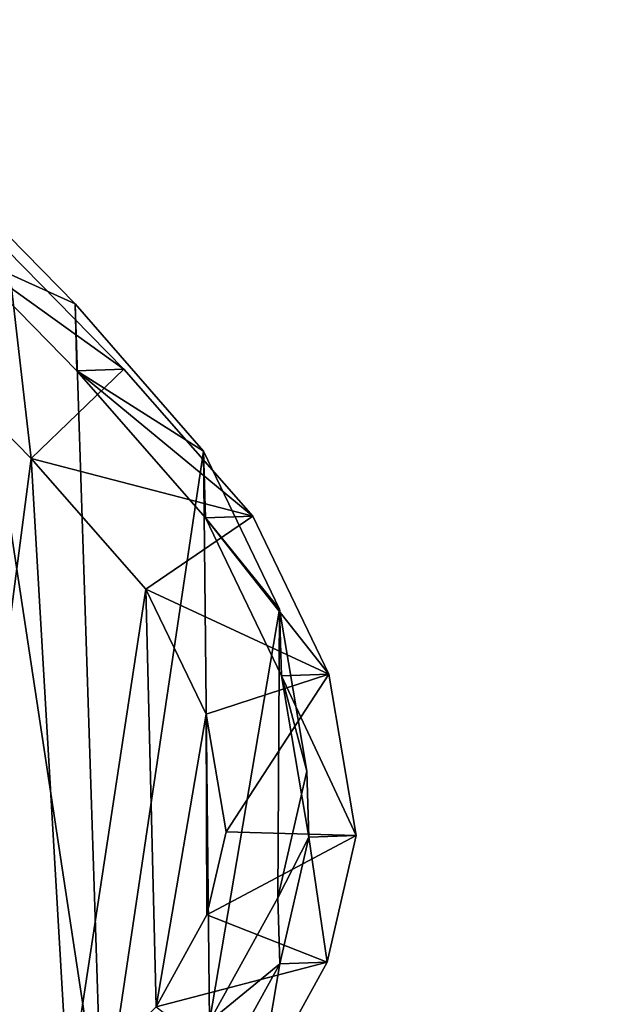
# Model space of a CAD drawing. Units: centimetres. Extents: x -305 to 305, y -262 to 263.
# Drawn here: x -50 to -43, y 27 to 38 of the extents above; entities that cross this region are included whole.
import ezdxf

# ---------------------------------------------------------------- set-up
doc = ezdxf.new("R2010")
doc.units = ezdxf.units.CM
doc.header["$LTSCALE"] = 2.54
doc.layers.get('0').update_dxf_attribs({"true_color": 0xff5454})
doc.layers.add('VP-EQ', color=7, linetype='Continuous', true_color=0x8a3492)

# ---------------------------------------------------------------- blocks, each defined once
blk = doc.blocks.new('Group_14_5')
at = {"color": 253, "true_color": 0xa8a8a8}
mesh = blk.add_polyface(dxfattribs=at)
corners = [(-29.659, -89.685), (29.659, 29.685), (-29.659, 29.685), (29.659, -89.685)]
mesh.append_faces([[corners[k] for k in face] for face in [(0, 1, 2), (1, 0, 3)]], dxfattribs={"vtx0": -1, "color": 253})
mesh = blk.add_polyface(dxfattribs=at)
corners = [(29.659, 29.685, -0.377), (-29.659, -89.685, -0.377), (-29.659, 29.685, -0.377), (29.659, -89.685, -0.377)]
mesh.append_faces([[corners[k] for k in face] for face in [(0, 1, 2), (1, 0, 3)]], dxfattribs={"vtx0": -1, "color": 253})
blk = doc.blocks.new('Group_8_5')
at = {"color": 253, "true_color": 0xa8a8a8}
blk.add_blockref('Group_14_5', (0.001, 0, -3.873), dxfattribs=at)
mesh = blk.add_polyface(dxfattribs=at)
corners = [(29.923, -89.941, 4.25), (-29.667, -89.685, 4.25), (-29.923, -89.941, 4.25), (29.667, -89.685, 4.25), (-29.923, 29.941, 4.25), (-29.667, 29.685, 4.25), (29.923, 29.941, 4.25), (29.667, 29.685, 4.25)]
mesh.append_faces([[corners[k] for k in face] for face in [(0, 1, 2), (1, 0, 3), (4, 5, 6), (5, 2, 1), (6, 3, 0)]], dxfattribs={"vtx0": -1, "vtx1": -1, "color": 253})
mesh.append_faces([[corners[k] for k in face] for face in [(5, 4, 2), (6, 5, 7), (6, 7, 3)]], dxfattribs={"vtx0": -1, "vtx2": -1, "color": 253})
mesh = blk.add_polyface(dxfattribs=at)
corners = [(-29.923, 29.941, -4.25), (-29.667, 29.685, -4.25), (-29.923, -89.941, -4.25), (29.923, 29.941, -4.25), (29.667, 29.685, -4.25), (29.667, -89.685, -4.25), (29.923, -89.941, -4.25), (-29.667, -89.685, -4.25)]
mesh.append_faces([[corners[k] for k in face] for face in [(0, 1, 2), (1, 3, 4), (4, 3, 5), (2, 7, 6), (7, 2, 1)]], dxfattribs={"vtx0": -1, "vtx1": -1, "color": 253})
mesh.append_faces([[corners[k] for k in face] for face in [(1, 0, 3), (5, 3, 6), (6, 7, 5)]], dxfattribs={"vtx0": -1, "vtx2": -1, "color": 253})
blk = doc.blocks.new('WP2807__60x60_-3D_dwg_4')
at = {"color": 253, "true_color": 0xa8a8a8}
blk.add_blockref('Group_8_5', (30.661, 30.823, 95.175), dxfattribs=at)
blk = doc.blocks.new('Grupuj_41')
at = {"color": 0}
mesh = blk.add_polyface(dxfattribs=at)
corners = [(0.205, 10.488), (0.076, 6.573), (0, 8.628), (0.502, 4.665), (0.887, 12.145), (1.15, 3.208), (1.973, 13.534), (2.578, 2.026), (3.658, 14.546), (4.46, 1.145), (5.675, 15.153), (6.461, 0.755), (7.766, 15.256), (8.586, 1.07), (9.313, 14.884), (10.612, 1.907), (10.741, 14.058), (12.386, 3.238), (12.075, 12.695), (13.544, 11.013), (13.612, 4.497), (14.411, 9.207), (14.392, 5.912), (14.723, 7.359)]
mesh.append_faces([[corners[k] for k in face] for face in [(0, 1, 2), (22, 21, 23)]], dxfattribs={"vtx0": -1, "color": 0})
mesh.append_faces([[corners[k] for k in face] for face in [(1, 0, 3), (3, 4, 5), (5, 6, 7), (7, 8, 9), (9, 10, 11), (11, 12, 13), (13, 14, 15), (15, 16, 17), (17, 19, 20), (20, 21, 22)]], dxfattribs={"vtx0": -1, "vtx1": -1, "color": 0})
mesh.append_faces([[corners[k] for k in face] for face in [(3, 0, 4), (5, 4, 6), (7, 6, 8), (9, 8, 10), (11, 10, 12), (13, 12, 14), (15, 14, 16), (17, 16, 18), (17, 18, 19), (20, 19, 21)]], dxfattribs={"vtx0": -1, "vtx2": -1, "color": 0})
mesh = blk.add_polyface(dxfattribs=at)
corners = [(12.075, 12.695), (10.763, 13.292, 22.582), (12.096, 11.931, 22.514), (10.741, 14.058)]
mesh.append_faces([[corners[k] for k in face] for face in [(0, 1, 2), (1, 0, 3)]], dxfattribs={"vtx0": -1, "color": 0})
mesh = blk.add_polyface(dxfattribs=at)
corners = [(11.575, 10.931, 50.338), (11.299, 13.311, 48.305), (10.414, 12.116, 50.338), (12.634, 11.95, 48.305)]
mesh.append_faces([[corners[k] for k in face] for face in [(0, 1, 2), (1, 0, 3)]], dxfattribs={"vtx0": -1, "color": 0})
mesh = blk.add_polyface(dxfattribs=at)
corners = [(10.763, 13.292, 22.582), (12.634, 11.95, 48.305), (12.096, 11.931, 22.514), (11.299, 13.311, 48.305)]
mesh.append_faces([[corners[k] for k in face] for face in [(0, 1, 2), (1, 0, 3)]], dxfattribs={"vtx0": -1, "color": 0})
mesh = blk.add_polyface(dxfattribs=at)
corners = [(2.171, 6.022, 50.338), (2.271, 9.365, 50.338), (2.103, 7.827, 50.338), (2.535, 4.397, 50.338), (2.793, 10.634, 50.338), (2.98, 3.4, 50.338), (3.581, 11.641, 50.338), (3.99, 2.566, 50.338), (4.867, 12.413, 50.338), (5.532, 1.846, 50.338), (6.53, 12.914, 50.338), (7.101, 1.542, 50.338), (8.224, 12.998, 50.338), (8.79, 1.794, 50.338), (9.35, 12.729, 50.338), (10.47, 2.488, 50.338), (10.414, 12.116, 50.338), (11.575, 10.931, 50.338), (11.999, 3.635, 50.338), (12.883, 9.439, 50.338), (13.003, 4.665, 50.338), (13.571, 8.009, 50.338), (13.582, 5.718, 50.338), (13.8, 6.667, 50.338)]
mesh.append_faces([[corners[k] for k in face] for face in [(0, 1, 2), (21, 22, 23)]], dxfattribs={"vtx0": -1, "color": 0})
mesh.append_faces([[corners[k] for k in face] for face in [(1, 3, 4), (4, 5, 6), (6, 7, 8), (8, 9, 10), (10, 11, 12), (12, 13, 14), (14, 15, 16), (16, 15, 17), (17, 18, 19), (19, 20, 21)]], dxfattribs={"vtx0": -1, "vtx1": -1, "color": 0})
mesh.append_faces([[corners[k] for k in face] for face in [(1, 0, 3), (4, 3, 5), (6, 5, 7), (8, 7, 9), (10, 9, 11), (12, 11, 13), (14, 13, 15), (17, 15, 18), (19, 18, 20), (21, 20, 22)]], dxfattribs={"vtx0": -1, "vtx2": -1, "color": 0})
mesh = blk.add_polyface(dxfattribs=at)
corners = [(13.544, 11.013), (12.096, 11.931, 22.514), (13.565, 10.253, 22.433), (12.075, 12.695)]
mesh.append_faces([[corners[k] for k in face] for face in [(0, 1, 2), (1, 0, 3)]], dxfattribs={"vtx0": -1, "color": 0})
mesh = blk.add_polyface(dxfattribs=at)
corners = [(14.105, 10.272, 48.305), (11.575, 10.931, 50.338), (12.883, 9.439, 50.338), (12.634, 11.95, 48.305)]
mesh.append_faces([[corners[k] for k in face] for face in [(0, 1, 2), (1, 0, 3)]], dxfattribs={"vtx0": -1, "color": 0})
mesh = blk.add_polyface(dxfattribs=at)
corners = [(12.096, 11.931, 22.514), (14.105, 10.272, 48.305), (13.565, 10.253, 22.433), (12.634, 11.95, 48.305)]
mesh.append_faces([[corners[k] for k in face] for face in [(0, 1, 2), (1, 0, 3)]], dxfattribs={"vtx0": -1, "color": 0})
mesh = blk.add_polyface(dxfattribs=at)
corners = [(14.411, 9.207), (13.565, 10.253, 22.433), (14.432, 8.448, 22.361), (13.544, 11.013)]
mesh.append_faces([[corners[k] for k in face] for face in [(0, 1, 2), (1, 0, 3)]], dxfattribs={"vtx0": -1, "color": 0})
mesh = blk.add_polyface(dxfattribs=at)
corners = [(14.973, 8.467, 48.305), (12.883, 9.439, 50.338), (13.571, 8.009, 50.338), (14.105, 10.272, 48.305)]
mesh.append_faces([[corners[k] for k in face] for face in [(0, 1, 2), (1, 0, 3)]], dxfattribs={"vtx0": -1, "color": 0})
mesh = blk.add_polyface(dxfattribs=at)
corners = [(13.565, 10.253, 22.433), (14.973, 8.467, 48.305), (14.432, 8.448, 22.361), (14.105, 10.272, 48.305)]
mesh.append_faces([[corners[k] for k in face] for face in [(0, 1, 2), (1, 0, 3)]], dxfattribs={"vtx0": -1, "color": 0})
mesh = blk.add_polyface(dxfattribs=at)
corners = [(14.723, 7.359), (14.432, 8.448, 22.361), (14.745, 6.603, 22.298), (14.411, 9.207)]
mesh.append_faces([[corners[k] for k in face] for face in [(0, 1, 2), (1, 0, 3)]], dxfattribs={"vtx0": -1, "color": 0})
mesh = blk.add_polyface(dxfattribs=at)
corners = [(14.973, 8.467, 48.305), (13.8, 6.667, 50.338), (15.287, 6.622, 48.305), (13.571, 8.009, 50.338)]
mesh.append_faces([[corners[k] for k in face] for face in [(0, 1, 2), (1, 0, 3)]], dxfattribs={"vtx0": -1, "color": 0})
mesh = blk.add_polyface(dxfattribs=at)
corners = [(14.432, 8.448, 22.361), (15.287, 6.622, 48.305), (14.745, 6.603, 22.298), (14.973, 8.467, 48.305)]
mesh.append_faces([[corners[k] for k in face] for face in [(0, 1, 2), (1, 0, 3)]], dxfattribs={"vtx0": -1, "color": 0})
mesh = blk.add_polyface(dxfattribs=at)
corners = [(14.392, 5.912), (14.745, 6.603, 22.298), (14.413, 5.157, 22.261), (14.723, 7.359)]
mesh.append_faces([[corners[k] for k in face] for face in [(0, 1, 2), (1, 0, 3)]], dxfattribs={"vtx0": -1, "color": 0})
mesh = blk.add_polyface(dxfattribs=at)
corners = [(15.287, 6.622, 48.305), (13.582, 5.718, 50.338), (14.956, 5.177, 48.305), (13.8, 6.667, 50.338)]
mesh.append_faces([[corners[k] for k in face] for face in [(0, 1, 2), (1, 0, 3)]], dxfattribs={"vtx0": -1, "color": 0})
mesh = blk.add_polyface(dxfattribs=at)
corners = [(14.745, 6.603, 22.298), (14.956, 5.177, 48.305), (14.413, 5.157, 22.261), (15.287, 6.622, 48.305)]
mesh.append_faces([[corners[k] for k in face] for face in [(0, 1, 2), (1, 0, 3)]], dxfattribs={"vtx0": -1, "color": 0})
mesh = blk.add_polyface(dxfattribs=at)
corners = [(13.612, 4.497), (14.413, 5.157, 22.261), (13.633, 3.743, 22.233), (14.392, 5.912)]
mesh.append_faces([[corners[k] for k in face] for face in [(0, 1, 2), (1, 0, 3)]], dxfattribs={"vtx0": -1, "color": 0})
mesh = blk.add_polyface(dxfattribs=at)
corners = [(14.956, 5.177, 48.305), (13.003, 4.665, 50.338), (14.177, 3.763, 48.305), (13.582, 5.718, 50.338)]
mesh.append_faces([[corners[k] for k in face] for face in [(0, 1, 2), (1, 0, 3)]], dxfattribs={"vtx0": -1, "color": 0})
mesh = blk.add_polyface(dxfattribs=at)
corners = [(14.413, 5.157, 22.261), (14.177, 3.763, 48.305), (13.633, 3.743, 22.233), (14.956, 5.177, 48.305)]
mesh.append_faces([[corners[k] for k in face] for face in [(0, 1, 2), (1, 0, 3)]], dxfattribs={"vtx0": -1, "color": 0})
blk = doc.blocks.new('Komponent_2')
at = {"color": 31, "true_color": 0xe8c47e}
blk.add_blockref('Grupuj_41', (0, 0), dxfattribs=at)
blk = doc.blocks.new('Komponent_137')
at = {"color": 0, "rotation": 90.38546118214954}
blk.add_blockref('WP2807__60x60_-3D_dwg_4', (67.982, 3.668, -34.027), dxfattribs=at)
at = {"color": 0}
blk.add_blockref('Komponent_2', (6.956, 5.363), dxfattribs=at)
blk = doc.blocks.new('Grupuj_1')
at = {"color": 0}
blk.add_blockref('Komponent_137', (70.18, 124.442), dxfattribs=at)

msp = doc.modelspace()

# ---------------------------------------------------------------- block references
at = {"layer": 'VP-EQ', "color": 0}
msp.add_blockref('Grupuj_1', (-138.473, -107.892, 0), dxfattribs=at)

doc.saveas('drawing.dxf')
